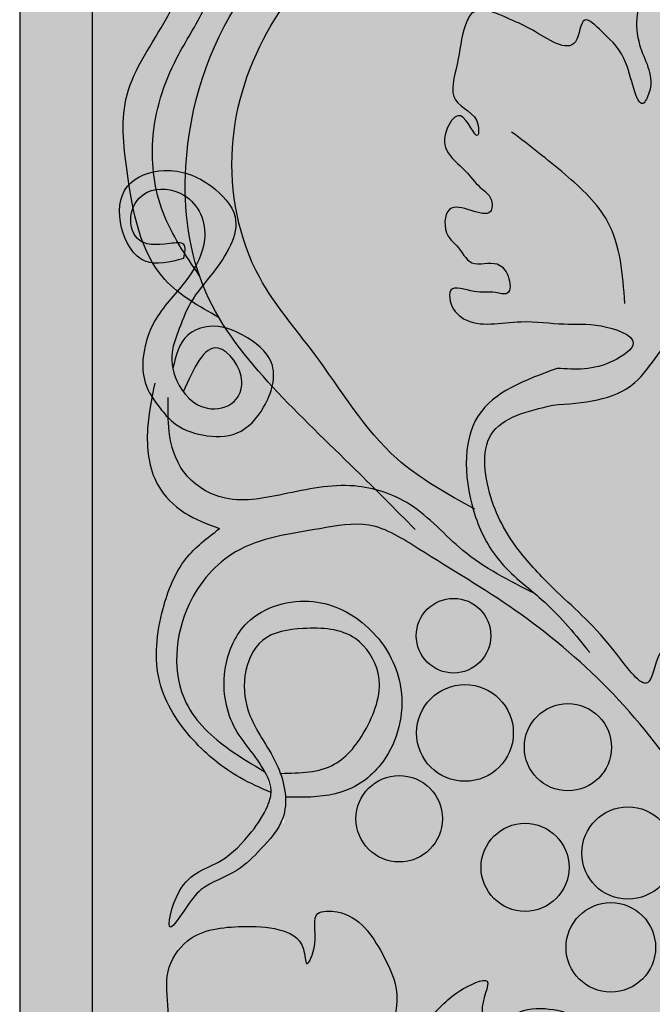
# Model space of a CAD drawing. Units: inches. Extents: x -0.1 to 46.3, y -1.8 to 51.4.
# Drawn here: x 2.4 to 6.3, y 32.7 to 38.6 of the extents above; entities that cross this region are included whole.
import ezdxf

# ---------------------------------------------------------------- set-up
doc = ezdxf.new("R2010")
doc.units = ezdxf.units.IN
doc.header["$MEASUREMENT"] = 0
doc.layers.add('_Main Draw', color=7, linetype='Continuous')
doc.layers.add('Thick Drawing', color=253, linetype='Continuous', lineweight=30)
doc.layers.add('Thin Drawing', color=252, linetype='Continuous', lineweight=5)

msp = doc.modelspace()

# ---------------------------------------------------------------- hatches: boundary and pattern name
at = {"layer": 'Thick Drawing'}
h = msp.add_hatch(color=256, dxfattribs=at)
h.paths.add_polyline_path([(9.0625, 49.49999999999998), (8.625000000000002, 49.49999999999998), (8.624999999999995, 3.9375), (5.75, 3.9375), (5.75, 3.5), (9.062499999999996, 3.5)])
h.paths.add_polyline_path([(2.875, 49.5), (2.4375, 49.5), (2.4375, 3.5), (5.750000000000001, 3.5), (5.750000000000001, 3.9375), (2.875, 3.9375)])
h = msp.add_hatch(color=256, dxfattribs=at)
edge = h.paths.add_edge_path()
edge.add_spline(control_points=[(5.169825924347026, 39.70435689349558), (5.165187902429816, 39.70106869378948), (4.925148273079204, 39.53078324413084), (4.477670247298728, 39.20290382194285), (3.911569097563789, 38.60664179455467), (3.653353753661957, 37.83288640216305), (3.798977621942073, 37.08486135203772), (4.283948995806545, 36.53897743416833), (4.613428212822076, 35.96765371986617), (5.014423636171492, 35.74466055265115), (5.176653726025219, 35.655512395683)], knot_values=[0.01343557428133035, 0.01343557428133035, 0.01343557428133035, 0.01343557428133035, 0.03050002074262981, 0.896791450920384, 1.678949234177981, 2.454544744508, 3.257665941658878, 3.821118763875266, 4.631291492393769, 5.178044733561696, 5.178044733561696, 5.178044733561696, 5.178044733561696], degree=3, periodic=0)
edge.add_arc((5.308722668472266, 39.49382527132916), 0.2522218655481651, 123.41454915573539, 127.99137202250631, ccw=False)
edge.add_spline(control_points=[(5.169825924347026, 39.70435689349558), (5.291965618981276, 39.79094978054285), (5.414796584219513, 39.87661909893492), (5.538080597912324, 39.96168312419069)], knot_values=[5.178044733561696, 5.178044733561696, 5.178044733561696, 5.178044733561696, 5.627427318872876, 5.627427318872876, 5.627427318872876, 5.627427318872876], degree=3, periodic=0)
edge.add_spline(control_points=[(5.538080597912324, 39.96168312419069), (5.590813511691024, 39.99806800309848), (5.643629314042441, 40.03434213914062), (5.696509362337823, 40.07053043970859)], knot_values=[5.627427318872876, 5.627427318872876, 5.627427318872876, 5.627427318872876, 5.819644074436261, 5.819644074436261, 5.819644074436261, 5.819644074436261], degree=3, periodic=0)
edge.add_spline(control_points=[(5.696509362337823, 40.07053043970859), (5.878743781394756, 40.19524201133624), (6.061741197471463, 40.31893418458731), (6.24473861354817, 40.44262635783838)], knot_values=[5.819644074436261, 5.819644074436261, 5.819644074436261, 5.819644074436261, 6.482058537211282, 6.482058537211282, 6.482058537211282, 6.482058537211282], degree=3, periodic=0)
edge.add_arc((6.24473861354817, 40.75822820963299), 0.3156018517946118, 222.032633006147, 269.99999999999966, ccw=False)
edge.add_arc((5.757614304515656, 40.5251516434782), 0.2536422203249957, -119.68168936272201, 4.922405386476214, ccw=False)
edge.add_spline(control_points=[(5.632015484776847, 40.30478986727459), (5.404505041077706, 40.17137959452215), (5.097031778853871, 39.99107977570765), (4.818705031057292, 39.77210835409499), (4.747625894472283, 39.71332954220298)], knot_values=[5.137422984850874, 5.137422984850874, 5.137422984850874, 5.137422984850874, 5.926030162404413, 6.203200966525277, 6.203200966525277, 6.203200966525277, 6.203200966525277], degree=3, periodic=0)
edge.add_spline(control_points=[(4.747625894472283, 39.71332954220298), (4.689852724694782, 39.66555408456648), (4.632940847014881, 39.61656821804011), (4.576531797322483, 39.56679256992726)], knot_values=[4.912138369798043, 4.912138369798043, 4.912138369798043, 4.912138369798043, 5.137422984850874, 5.137422984850874, 5.137422984850874, 5.137422984850874], degree=3, periodic=0)
edge.add_spline(control_points=[(4.576531797322483, 39.56679256992726), (4.505055949590021, 39.50372189838252), (4.219541344250569, 39.24378107556518), (3.67149405801129, 38.72960954072973), (3.458837696271037, 38.0699216830135), (3.440680773492104, 37.69244038599697), (3.440162462907776, 37.67889301060514)], knot_values=[2.648605318562359, 2.648605318562359, 2.648605318562359, 2.648605318562359, 2.934063218133252, 3.801910629876002, 4.872306681500735, 4.912138369798043, 4.912138369798043, 4.912138369798043, 4.912138369798043], degree=3, periodic=0)
edge.add_spline(control_points=[(3.440162462907707, 37.67889301060492), (3.495299921670054, 37.66276836965618), (3.618396533790459, 37.59767062016248), (3.81568939374594, 37.38618155567329), (3.664700038657289, 37.14751788532304), (3.565744289942188, 37.02733889061315), (3.545498458456458, 37.00180385451644)], knot_values=[1.104823958187959, 1.104823958187959, 1.104823958187959, 1.104823958187959, 1.276603864261505, 1.510355627750309, 1.869017301848878, 1.966890579297269, 1.966890579297269, 1.966890579297269, 1.966890579297269], degree=3, periodic=0)
edge.add_spline(control_points=[(3.54549845845645, 37.00180385451645), (3.551189862246092, 36.98751186943907), (3.579170881594904, 36.92066576663744), (3.612726316888685, 36.85634978588369), (3.641905361050556, 36.80706910393534)], knot_values=[1.746445429477316, 1.746445429477316, 1.746445429477316, 1.746445429477316, 1.792813391270835, 1.964941916351266, 1.964941916351266, 1.964941916351266, 1.964941916351266], degree=3, periodic=0)
edge.add_spline(control_points=[(3.641905361050556, 36.80706910393534), (3.654623052847215, 36.78559010959024), (3.667862111113311, 36.76437451411797), (3.681563337354251, 36.74340711200321)], knot_values=[1.671423179973791, 1.671423179973791, 1.671423179973791, 1.671423179973791, 1.746445429477316, 1.746445429477316, 1.746445429477316, 1.746445429477316], degree=3, periodic=0)
edge.add_spline(control_points=[(3.681563337344344, 36.74340711197561), (3.717468223790283, 36.73371173058098), (3.828485345436047, 36.68388493349691), (3.977121893609754, 36.57073350525207), (3.975389006464793, 36.44019718967915), (3.963973159782079, 36.39096560031228)], knot_values=[3.225346914052674, 3.225346914052674, 3.225346914052674, 3.225346914052674, 3.336671959166125, 3.57705072828141, 3.721675013143369, 3.721675013143369, 3.721675013143369, 3.721675013143369], degree=3, periodic=0)
edge.add_spline(control_points=[(3.963973159782093, 36.39096560031228), (3.9653866009353, 36.3894336838726), (4.127572627639022, 36.2138683451794), (4.340744050976274, 36.01304361084279), (4.548318229320246, 35.80744873102451), (4.589089199475826, 35.76680324738555)], knot_values=[0.339737623351672, 0.339737623351672, 0.339737623351672, 0.339737623351672, 0.3459349699464347, 1.050482944434884, 1.22324709970234, 1.22324709970234, 1.22324709970234, 1.22324709970234], degree=3, periodic=0)
edge.add_spline(control_points=[(4.589089199475826, 35.76680324738555), (4.662475306514777, 35.74758054262082), (4.866863149624788, 35.66028564150296), (5.118133046185123, 35.3558429592704), (5.398172814197914, 35.21579994283698), (5.550933252051025, 35.1394071052752)], knot_values=[0, 0, 0, 0, 0.2246206477681555, 0.647190508135676, 1.154358143385532, 1.154358143385532, 1.154358143385532, 1.154358143385532], degree=3, periodic=0)
edge.add_spline(control_points=[(5.88512506467566, 34.78206665297618), (5.798884699510748, 34.88808243558413), (5.638467109032184, 35.08528471280255), (5.337325432628025, 35.29873759382868), (5.221645180680005, 35.51091385837587), (5.181893876744489, 35.63718237743716), (5.176653726025219, 35.65551239568301)], knot_values=[1.115038214831743, 1.115038214831743, 1.115038214831743, 1.115038214831743, 1.52444550733687, 1.876585678857872, 2.196229600623061, 2.24961091072488, 2.24961091072488, 2.24961091072488, 2.24961091072488], degree=3, periodic=0)
h = msp.add_hatch(color=256, dxfattribs=at)
edge = h.paths.add_edge_path()
edge.add_spline(control_points=[(5.661059163458019, 36.27790044725504), (5.845122431318644, 36.29052876310741), (6.183076714918585, 36.31371532002648), (6.395053544249863, 36.83063608716288), (6.869617655019389, 36.74057315199867), (7.126878680148176, 36.58428376794567), (7.314756382526361, 36.50208242475753), (7.486440390369186, 36.55725160467891), (7.409651021699912, 36.76847133271085), (7.630784970422892, 36.38845509558436), (7.998775213829593, 36.63000086510699), (7.697007776184585, 36.84979627619149), (7.527935440898382, 36.94377131651314), (7.114597292370784, 36.87293072213289), (7.340502547408234, 37.08302267528365), (7.542245562327366, 37.00706114195273), (7.750217056838953, 37.0369957413353), (8.019774629959812, 36.96806301605703), (8.1128267076346, 37.18188738001394), (8.342590028165432, 37.2760416023859), (8.22502510516803, 37.42794132615565), (8.070903248446271, 37.40660253009298), (8.272740091520348, 37.54374440353136), (8.39439563344715, 37.62174950012338), (8.42161584241775, 37.8760639534227), (8.248162383724427, 38.02726111424887), (8.054142108127081, 38.12832282773022), (7.779134824043161, 38.182904391106), (7.620164133459753, 37.93697949284212), (7.435188892506947, 37.89026298451827), (7.223887691468514, 37.86640474479913), (7.264826840486129, 38.0744776324718), (7.423883220930457, 38.18753990146607), (7.632333020254857, 38.20243678920615), (7.814692164738631, 38.34053294812374), (7.784271481805475, 38.53072382007605), (7.803247504631014, 38.69593534295058), (7.730483899511667, 38.79168561495042), (7.6633727647622, 38.91423039401894), (7.607917316242797, 38.80231711802648), (7.549585177407385, 38.71325223133894), (7.288037133333172, 38.73190265934777), (7.49532458846312, 38.8508497962972), (7.524674563485227, 38.98516309986854), (7.565922462519366, 39.16549609739636), (7.438551693810868, 39.25730469170875), (7.360312819318645, 39.34467302544383), (7.294652592977515, 39.44892305224396), (7.148085240418724, 39.43966685047588), (7.029174171510028, 39.3630882760796), (6.809210468584381, 39.33641285417444), (6.843905902412851, 39.13946378902295), (6.880157732935436, 38.94718121023797), (6.670087793732073, 38.97714766773174), (6.618363784642713, 39.13097425335017), (6.695526425235744, 39.36623991947455), (6.562183061779248, 39.27521061351337), (6.481303420501638, 39.1410216961379), (6.413789325936078, 38.9242431948944), (6.168866710883615, 38.77870589351789), (6.141162699353869, 38.45558358111847), (6.288689167927639, 38.25989563353091), (6.179776381386378, 38.01409464164738), (6.113504356975343, 38.40091209773269), (6.005206318850874, 38.48105453174544), (5.82944876981711, 38.66392840455082), (5.815696801831892, 38.35537457339279), (5.55453436970411, 38.54275883893109), (5.3931533023416, 38.61089448436913), (5.190378786072163, 38.70920517353996), (5.104816417423958, 38.51926405017718), (5.098381717900337, 38.35779240163314), (5.009253989498474, 38.09169858711545), (5.220249571774959, 38.04218752068537), (5.20807840747441, 37.84001046510319), (5.117109800515796, 38.09312385951431), (5.002830514362397, 37.94087167553285), (4.998037798526586, 37.79866790536054), (5.131894281930294, 37.70627824668181), (5.206081415619105, 37.59610877309535), (5.296478502804389, 37.54008158167755), (5.294622554121283, 37.41113963652862), (5.158185229227571, 37.45753489287299), (5.003061997995105, 37.4997899879742), (4.998408810828232, 37.30574909746264), (5.098540686833706, 37.23382006754629), (5.157316076499057, 37.09771076645947), (5.318872426586307, 37.1609295511256), (5.400442071157753, 37.06606986587137), (5.411165198756861, 36.93138183793649), (5.286478391850395, 36.96883196169001), (5.194945561838328, 36.94564051606567), (5.032812267467333, 37.01521890474957), (5.035713872866004, 36.8742114352798), (5.16879762605061, 36.72938395592445), (5.442980786759241, 36.80328946215581), (5.722374470222959, 36.75805373108086), (5.927906460106796, 36.77846128604327), (6.228314356567369, 36.67488923649011), (5.95509966760751, 36.48113355078662), (5.795422240726128, 36.49209787236173), (5.686780727951284, 36.49955779018315)], knot_values=[0, 0, 0, 0, 0.512760628070403, 0.9414678590244628, 1.386547021784556, 1.705498574130414, 1.869025505410246, 2.01373048325087, 2.096438146620834, 2.32229547892323, 2.629151573653052, 2.816380098772124, 3.196665016880882, 3.402921300175006, 3.579374858321066, 3.747704374040343, 4.040805397289224, 4.214494877198709, 4.486863924030109, 4.64028927466132, 4.805046612004741, 4.859360681030286, 4.99744031121966, 5.196928600945803, 5.424606836180834, 5.608640605880691, 5.846708305503989, 6.10724252536823, 6.329777974787426, 6.619112309858611, 6.705957049813366, 6.857808765537275, 7.041963917938929, 7.296088793426574, 7.472574270137748, 7.640637064841655, 7.837664003126659, 7.932023616542939, 8.03179338417106, 8.123166591407914, 8.19083818802676, 8.38623880112175, 8.485976503663178, 8.69250896309844, 8.833514119441864, 8.979295498891233, 9.109750183337757, 9.201824505988792, 9.32133549728363, 9.488715892454543, 9.654211914019552, 9.865715064224618, 9.995873776790463, 10.1044296499307, 10.3325002453363, 10.47350540167972, 10.54190378697875, 10.69269149596307, 10.99352255823934, 11.16230629417337, 11.51098968449143, 11.7924456615034, 11.87446135431273, 12.13168631771977, 12.37786715759372, 12.5006766507936, 12.6434901505065, 12.9108015242171, 13.06606750595534, 13.29383023566009, 13.37916593182108, 13.62061783045479, 13.83754890246162, 14.04470022968041, 14.10430663409856, 14.26158932211734, 14.36520975654619, 14.50077361877485, 14.67340515894102, 14.80384066294417, 14.90358480780724, 14.97669051285486, 15.09327285036272, 15.22354006390125, 15.38623845460857, 15.46296075253485, 15.60108519441546, 15.7531223012302, 15.85280548772611, 15.95579579416007, 16.02628245130161, 16.15654966484011, 16.29767234136499, 16.36275158204499, 16.49670863554581, 16.84408759536478, 17.10462181522902, 17.32814400968496, 17.54867305592304, 17.70978734443172, 18.05275563136564, 18.05275563136564, 18.05275563136564, 18.05275563136564], degree=3, periodic=0)
edge.add_spline(control_points=[(5.686780727951284, 36.49955779018315), (5.494933791510533, 36.42888252014676), (5.091977907202478, 36.28043596965928), (5.132511188843713, 35.67439999463102), (5.337325432628025, 35.29873759382868), (5.638467109032184, 35.08528471280255), (5.798884699510748, 34.88808243558413), (5.88512506467566, 34.78206665297618)], knot_values=[0, 0, 0, 0, 0.5562834917300665, 1.168419524933562, 1.488063446698751, 1.840203618219753, 2.24961091072488, 2.24961091072488, 2.24961091072488, 2.24961091072488], degree=3, periodic=0)
edge.add_spline(control_points=[(5.550933252051025, 35.1394071052752), (5.398172814197914, 35.21579994283698), (5.118133046185123, 35.3558429592704), (4.838702098979623, 35.69440602723266), (4.433311287457784, 35.82629348619812), (4.054211091733033, 35.7420504765629), (3.683999668976641, 35.66931587291821), (3.404440206534502, 35.85238585825486), (3.33162344645851, 36.10102589617433), (3.334030177835246, 36.25497447326598), (3.33509737000193, 36.32323830907759)], knot_values=[0, 0, 0, 0, 0.5071676352498559, 0.9297374956173764, 1.283732726586878, 1.715753809038202, 2.089393857410705, 2.367051958162387, 2.624580724316661, 2.829750292980769, 2.829750292980769, 2.829750292980769, 2.829750292980769], degree=3, periodic=0)
edge.add_spline(control_points=[(3.335097370001942, 36.32323830907757), (3.304583641316718, 36.3477434813187), (3.278929644656831, 36.37843703087842), (3.254242831798286, 36.41023991394618)], knot_values=[2.354745156264658, 2.354745156264658, 2.354745156264658, 2.354745156264684, 2.47351693573201, 2.47351693573201, 2.47351693573201, 2.473516935732297], degree=3, periodic=0)
edge.add_spline(control_points=[(3.254242831798106, 36.41023991394641), (3.235441002485923, 36.32032952292219), (3.193048113392656, 36.11760662975389), (3.224669727663374, 35.81336348151017), (3.426611799004984, 35.61193805594689), (3.573065861588387, 35.55851995314702), (3.646134565527031, 35.53186865055017)], knot_values=[0, 0, 0, 0, 0.276878058350606, 0.6242829155145228, 0.8573127874885494, 1.089337145461027, 1.089337145461027, 1.089337145461027, 1.089337145461027], degree=3, periodic=0)
edge.add_spline(control_points=[(3.646134565527032, 35.53186865055017), (3.572118679438522, 35.47547328416296), (3.408889548315253, 35.35110313687112), (3.278403258027613, 35.01555838754733), (3.232027040154266, 34.6052352334358), (3.464418667130736, 34.24891361011255), (3.719124947749059, 34.04148655265364), (3.893406253531468, 33.96513059056164), (3.957177456355763, 33.93719121104211)], knot_values=[0, 0, 0, 0, 0.2743012199585475, 0.6049235125868078, 1.048641628197426, 1.45506834029142, 1.815913620303538, 2.024143790431645, 2.024143790431645, 2.024143790431645, 2.024143790431645], degree=3, periodic=0)
edge.add_spline(control_points=[(3.957177456355736, 33.93719121104149), (3.958977052524237, 33.98014448010926), (3.941644549725262, 34.02314138099162), (3.920085661484701, 34.06257095158445)], knot_values=[4.948065575557887, 4.948065575557887, 4.948065575557887, 4.948065575558835, 5.078816791940254, 5.078816791940254, 5.078816791940254, 5.078816791940938], degree=3, periodic=0)
edge.add_spline(control_points=[(3.920085661484363, 34.06257095158507), (3.848554408470822, 34.10471261783079), (3.666983399413467, 34.21168271189789), (3.345149623607528, 34.50463797132296), (3.384877535337136, 35.04934765232856), (3.747509367682349, 35.46056837492451), (4.174405462181789, 35.51231515730788), (4.567937670984745, 35.59118745505224), (4.955769795812052, 35.33671195075626), (5.452282885714794, 35.04851898087585), (6.019043042660389, 34.57572501042053), (6.5130896525435, 33.95175531153775), (6.897813076229089, 33.16598139674905), (7.075064659472992, 32.57757400552394), (7.168112653506792, 32.26869029105341)], knot_values=[0, 0, 0, 0, 0.2505476191860012, 0.63597633364411, 1.233519515469577, 1.65674908307253, 2.18563601231609, 2.482114936859432, 2.81687118846908, 3.504423069475615, 4.240299101743291, 5.003252317037195, 5.878399924776814, 6.845469501591013, 6.845469501591013, 6.845469501591013, 6.845469501591013], degree=3, periodic=0)
edge.add_line((7.168112653506792, 32.26869029105341), (7.461535118638576, 32.26869029105341))
edge.add_spline(control_points=[(7.461535118638577, 32.26869029105342), (7.416506701018991, 32.57039202480357), (7.371478283399406, 32.87209375855372), (7.269758692126231, 33.15555079552238)], knot_values=[0, 0, 0, 0, 0.9073586678634882, 0.9073586678634882, 0.9073586678634882, 0.9073586681113289], degree=3, periodic=0)
edge.add_arc((7.536786565287227, 33.39020511152132), 0.355480706926997, 184.0522105164004, 221.3078219041418, ccw=False)
edge.add_spline(control_points=[(7.182194534948344, 33.36508490017687), (7.098591368567819, 33.5387059470646), (6.856861064680543, 33.90297417142539), (6.411517698732647, 34.21746161560289), (6.359555123466842, 34.60530862245646), (6.48874201818165, 34.80626490140573), (6.621351468792653, 34.77992563115693), (6.678802188924206, 34.76851460398986)], knot_values=[1.135139739378781, 1.135139739378781, 1.135139739378781, 1.135139739378781, 1.713598425908127, 2.427584752951626, 2.633720438265235, 2.847234439526992, 3.010442799386273, 3.010442799386273, 3.010442799386273, 3.010442799386273], degree=3, periodic=0)
edge.add_line((6.678802188924206, 34.76851460398985), (6.654649657411179, 34.8723102278565))
edge.add_spline(control_points=[(6.654649657466352, 34.87231022784941), (6.577731776302659, 34.88639046538128), (6.445188955107482, 34.91065315147375), (6.282459338295449, 34.79089276308771), (6.249771678763658, 34.49308221636191), (5.957342869651572, 34.91171018598114), (5.745508879400462, 35.08375144695955), (5.451474027130366, 35.38448280759388), (5.269330858326861, 35.6776471436629), (5.201269614728012, 36.16830517056616), (5.506806254847463, 36.24113277768549), (5.661059163458018, 36.27790044725504)], knot_values=[0, 0, 0, 0, 0.2227470363206162, 0.3838316937510088, 0.5760827776364996, 0.8302923478512712, 1.351767803958516, 1.650648643912385, 2.028255187553506, 2.43331426085474, 2.846323244653743, 2.846323244653743, 2.846323244653743, 2.846323244653743], degree=3, periodic=0)
h = msp.add_hatch(color=256, dxfattribs=at)
edge = h.paths.add_edge_path()
edge.add_spline(control_points=[(3.523480064078173, 37.06113299680546), (3.439932177045312, 37.18300923936157), (3.272527617113687, 37.42721216867325), (3.208513635702166, 37.90699655498622), (3.342881403068557, 38.33348584195079), (3.581816003729141, 38.68331895124395), (3.656118217217928, 38.980473339632), (3.641405246824426, 39.22860850671685), (3.583830900359301, 39.33162114354414), (3.549582889711835, 39.39072377563146)], knot_values=[0, 0, 0, 0, 0.4385285541675958, 0.8786778724757469, 1.397424046572245, 1.741096186853241, 2.146241386913208, 2.28524924184361, 2.480373172344087, 2.480373172344087, 2.480373172344087, 2.480373172344087], degree=3, periodic=0)
edge.add_spline(control_points=[(3.549582889711834, 39.39072377563147), (3.564414141624748, 39.33115352257784), (3.602101201683475, 39.17978209973853), (3.564035767463129, 38.93826107868189), (3.447887193161032, 38.81728849628099), (3.398265902894328, 38.76560628096586)], knot_values=[0, 0, 0, 0, 0.1842989220769498, 0.4683141103567129, 0.6801550159659886, 0.6801550159659886, 0.6801550159659886, 0.6801550159659886], degree=3, periodic=0)
edge.add_spline(control_points=[(3.398265902894329, 38.76560628096586), (3.377112868207149, 38.71370135193793), (3.276967709312817, 38.50697573654331), (3.030374172454767, 38.18426500230886), (3.088614742683703, 37.61483859329209), (3.192270574741115, 37.05793000262997), (3.521463026079606, 36.87426646791086), (3.641905361050558, 36.80706910393533)], knot_values=[0, 0, 0, 0, 0.1684271269319857, 0.6885136092498887, 1.149802741183529, 1.842147229506915, 2.241608500374518, 2.241608500374518, 2.241608500374518, 2.241608500374518], degree=3, periodic=0)
edge.add_spline(control_points=[(3.641905361050559, 36.80706910393533), (3.612726316888686, 36.85634978588368), (3.569413582696872, 36.93936766225107), (3.535388476621049, 37.02660101749566), (3.52348006407817, 37.06113299680547)], knot_values=[1.746445429477313, 1.746445429477313, 1.746445429477313, 1.746445429477313, 1.91857395455775, 2.028476646624737, 2.028476646624737, 2.028476646624737, 2.028476646624737], degree=3, periodic=0)
h = msp.add_hatch(color=256, dxfattribs=at)
edge = h.paths.add_edge_path()
edge.add_spline(control_points=[(3.366663562287653, 36.17242816130609), (3.415829223834183, 36.13294386828589), (3.545127047644869, 36.08393434690475), (3.768426270524367, 36.082704847003), (3.937779817808969, 36.26478980980069), (4.015397591358585, 36.54159565241195), (3.798994828489499, 36.70633495775529), (3.609457671391431, 36.77589482038618), (3.411949947416313, 36.7012588495334), (3.382042723304565, 36.57605786169681), (3.363920748641563, 36.50019361161195)], knot_values=[2.47351693573227, 2.473516935732297, 2.473516935732297, 2.473516935732297, 2.664889585427459, 2.874020725561113, 3.097536462730527, 3.369971198914634, 3.610349968029919, 3.820149933323675, 3.961930300313023, 4.179943523492203, 4.179943523492203, 4.179943523492203, 4.179943523492203], degree=3, periodic=0)
edge.add_spline(control_points=[(3.363920748641564, 36.50019361161195), (3.368822699076578, 36.47468725669133), (3.384343510000525, 36.42497311842567), (3.41105441597667, 36.37834586772249), (3.426560983502094, 36.35739446004552)], knot_values=[2.515729402744624, 2.515729402744624, 2.515729402744624, 2.515729402744624, 2.592132678316596, 2.666037743062326, 2.666037743062326, 2.666037743062326, 2.666037743062326], degree=3, periodic=0)
edge.add_spline(control_points=[(3.426560983502094, 36.35739446004552), (3.463320594640601, 36.30772740137849), (3.560991411512458, 36.23252842186062), (3.741981778741931, 36.27269742542614), (3.817411522308041, 36.45687407328086), (3.597292894654168, 36.74388544486958), (3.489028387401282, 36.49880706202967), (3.426560983502094, 36.35739446004551)], knot_values=[2.666037743062326, 2.666037743062326, 2.666037743062326, 2.666037743062326, 2.841235860683445, 3.007619625199035, 3.136027360686705, 3.384155843308716, 3.72261130829008, 3.72261130829008, 3.72261130829008, 3.72261130829008], degree=3, periodic=0)
edge.add_spline(control_points=[(3.426560983502094, 36.35739446004552), (3.41105441597667, 36.37834586772249), (3.384343510000525, 36.42497311842567), (3.368822699076578, 36.47468725669133), (3.363920748641564, 36.50019361161195)], knot_values=[2.515729402744624, 2.515729402744624, 2.515729402744624, 2.515729402744624, 2.589634467490354, 2.666037743062326, 2.666037743062326, 2.666037743062326, 2.666037743062326], degree=3, periodic=0)
edge.add_spline(control_points=[(3.363920748641564, 36.50019361161195), (3.356110357494984, 36.54083347757848), (3.355698399971287, 36.61592324078505), (3.404601901587323, 36.74662587369168), (3.466343744950191, 36.9142126648273), (3.635767428418077, 37.10178510536349), (3.81568939374594, 37.38618155567329), (3.584827517322541, 37.63365509466513), (3.337987980586486, 37.72930467342468), (3.044696868667678, 37.62690164317966), (3.023863206686924, 37.34576187445076), (3.174082508873225, 37.09529459640193), (3.345954611900838, 37.14160275192025), (3.429250941426254, 37.16404559932725)], knot_values=[0, 0, 0, 0, 0.1217351083019276, 0.2216586001759278, 0.4165659458811888, 0.6467121008957455, 1.005373774994314, 1.239125538483119, 1.540931533406585, 1.781375282042676, 2.034261813548356, 2.282390296170379, 2.515729402744624, 2.515729402744624, 2.515729402744624, 2.515729402744624], degree=3, periodic=0)
edge.add_spline(control_points=[(3.429250941426254, 37.16404559932725), (3.436283261412497, 37.1983878733522), (3.450371653212889, 37.2671884132489), (3.295721782937563, 37.24575241865354), (3.132316550996539, 37.23680112817428), (3.087777738387702, 37.44652038354853), (3.212532955577125, 37.60503414372624), (3.423708118336923, 37.57668843584334), (3.545497991535772, 37.43746346097201), (3.571075260663097, 37.24404071224853), (3.46076074337322, 37.02545749086818), (3.262297992868796, 36.84056061089557), (3.175398609696338, 36.60716466132249), (3.183720644335857, 36.40082269621576), (3.248890128096333, 36.3069906781002), (3.285809024083931, 36.25942976617478)], knot_values=[0, 0, 0, 0, 0.08344694050072121, 0.1671757250264322, 0.3662790986234055, 0.5253315753877368, 0.6827413418804672, 0.904186392420758, 1.056206187273333, 1.213005304989216, 1.458793558935089, 1.755839217268099, 2.021691679556869, 2.177123079347123, 2.354745156264658, 2.354745156264944, 2.354745156264944, 2.354745156264944], degree=3, periodic=0)
edge.add_spline(control_points=[(3.28580902408399, 36.2594297661747), (3.310495836942536, 36.22762688310694), (3.336149833602422, 36.19693333354722), (3.366663562287646, 36.1724281613061)], knot_values=[2.354745156264658, 2.354745156264944, 2.354745156264944, 2.354745156264944, 2.47351693573227, 2.473516935732297, 2.473516935732297, 2.473516935732297], degree=3, periodic=0)
h = msp.add_hatch(color=256, dxfattribs=at)
h.paths.add_polyline_path([(4.470670461298323, 33.77878746533069, 1), (4.992976985224669, 33.77878746533069, 1)])
h.paths.add_polyline_path([(4.837185559484792, 34.29702736776927, 1), (5.421758930119435, 34.29702736776927, 1)])
h.paths.add_polyline_path([(4.834895363720245, 34.88436596240226, 1), (5.285736578633191, 34.88436596240226, 1)])
h.paths.add_polyline_path([(5.488350214711912, 34.21065408923211, 1), (6.01540637126291, 34.21065408923211, 1)])
h.paths.add_polyline_path([(5.226509456900101, 33.48511811021027, 1), (5.758575594938333, 33.48511811021027, 1)])
h.paths.add_polyline_path([(5.83586996925001, 33.57149150435526, 1), (6.394027178959075, 33.57149150435526, 1)])
h.paths.add_polyline_path([(5.740737057494905, 33.00142761167283, 1), (6.281691477059569, 33.00142761167283, 1)])
h.paths.add_polyline_path([(6.279269550868588, 32.94960362142897, 1), (6.849658532805745, 32.94960362142897, 1)])
h.paths.add_polyline_path([(7.892267272214224, 33.39020511152132, 1), (7.18130585836023, 33.39020511152132, 1)])
h.paths.add_polyline_path([(7.908062544593194, 34.28372613059963, -0.1032640782216922), (7.789935387047344, 34.29585184400629, 9.683909615240598)])
h.paths.add_polyline_path([(7.548029773653544, 34.1092094544324, 7.752577982645862), (7.532803987534431, 33.96253887278762, -0.128989350669996)])
h.paths.add_polyline_path([(7.03531439374756, 34.7299872988504, 3.849919691751189), (7.116142900065626, 34.45898620637546, -0.259745677849487)])
h.paths.add_polyline_path([(7.609094632263692, 34.68266575272861, 0.3809891511635818), (7.33665490364946, 34.95704629665215, -0.0242125995348799), (7.308533560748494, 34.95739810037991, 1.836196502353941), (7.587911290956974, 34.55709069411429, -0.1109236599598216)])
h.paths.add_polyline_path([(7.950977479538854, 34.85397089131023, -0.1145377299603952), (7.819628001566716, 34.85734162364591, 8.7307475043008)])
h.paths.add_polyline_path([(7.616131164623066, 35.22806263341322, -0.06167513483167677), (7.602656857659793, 35.15793783173208, 16.21398968529522)])
h.paths.add_polyline_path([(7.035673023193765, 35.24741054367772, 0.3964794712794834), (7.308533560748494, 34.95739810037991, -0.0242125995348806), (7.336654903649461, 34.95704629665215, 0.4037355612859506), (7.61677607181772, 35.24741054367772, 1)])
h.paths.add_polyline_path([(7.043176513932788, 35.14584454483585, 1), (6.462073465308833, 35.14584454483585, 1)])
h.paths.add_polyline_path([(6.789211090777311, 35.43408341362731, -0.09210431245619918), (6.890297131513307, 35.40170890270295, 10.85725492468722)])
h = msp.add_hatch(color=256, dxfattribs=at)
edge = h.paths.add_edge_path()
edge.add_spline(control_points=[(4.044024987570121, 33.90990007331933), (4.082911383301663, 33.90895778689635), (4.218414289911759, 33.90567431084331), (4.464101710976006, 33.93571130786025), (4.726838833794501, 34.19600088028743), (4.786822554334616, 34.60378848457851), (4.567137247062079, 34.95765845476786), (4.206522678934246, 35.14546365005057), (3.802542306738935, 35.02858195831126), (3.647016520314923, 34.67873778137784), (3.694358920653336, 34.32348875248318), (3.865318352748814, 34.16273620323756), (3.920085661484588, 34.06257095158465)], knot_values=[5.078816791940254, 5.078816791940254, 5.078816791940254, 5.078816791940254, 5.195937097241679, 5.48693231647914, 5.789766880006327, 6.237945199149873, 6.605876960619651, 6.973023613447532, 7.390647702914752, 7.691463113610075, 8.051454304817746, 8.383609291439218, 8.383609291439901, 8.383609291439901, 8.383609291439901], degree=3, periodic=0)
edge.add_spline(control_points=[(3.920085661484701, 34.06257095158445), (3.941644549725262, 34.02314138099162), (3.958977052524237, 33.98014448010926), (3.957177456355736, 33.93719121104149)], knot_values=[4.948065575557886, 4.948065575558571, 4.948065575558571, 4.948065575558571, 5.07881679193999, 5.078816791940937, 5.078816791940937, 5.078816791940937], degree=3, periodic=0)
edge.add_spline(control_points=[(3.957177456355723, 33.93719121104118), (3.956049477285304, 33.91026828835506), (3.927861203935759, 33.82253262014886), (3.832124160456274, 33.68002974656955), (3.64891007985231, 33.48693255348468), (3.398855041880085, 33.44849023673516), (3.305058813187987, 33.03481597888072), (3.448936710518225, 33.25009063924553), (3.539848566973732, 33.38101303205556), (3.74894977887592, 33.44385871811986), (3.902402466091473, 33.60156625411493), (4.033947470245364, 33.74489563622428), (4.046622538049166, 33.86561064109593), (4.044024987570122, 33.90990007331933)], knot_values=[2.801659415486248, 2.801659415487196, 2.801659415487196, 2.801659415487196, 2.883613710612545, 3.068899933914286, 3.321294523991972, 3.638369235375821, 3.858343038628773, 3.996254406040714, 4.151038927038655, 4.396435060991075, 4.586578380321606, 4.817811769771161, 4.948065575558835, 4.948065575558835, 4.948065575558835, 4.948065575558835], degree=3, periodic=0)
edge.add_spline(control_points=[(4.016276903031948, 34.05268441082999), (4.13204747429841, 34.05486088274058), (4.351068165766039, 34.05897844368552), (4.556982506675538, 34.3323200334443), (4.657275159506454, 34.63171626419486), (4.468299125492388, 34.92194024516634), (4.174860458998007, 34.93994717718073), (3.88471276968079, 34.89558467415492), (3.774469850552374, 34.64116921243628), (3.819761874628846, 34.35629141767033), (3.988816172054103, 34.15787109843706), (4.040409994047683, 33.97153737811543), (4.044024987570122, 33.90990007331933)], knot_values=[0, 0, 0, 0, 0.3279372786231886, 0.6204085264185769, 0.9591783890610597, 1.209354879673458, 1.531354137248322, 1.786290472536992, 2.025569863283373, 2.26697270074956, 2.620386070465938, 2.801659415486248, 2.801659415486248, 2.801659415486248, 2.801659415486248], degree=3, periodic=0)
h = msp.add_hatch(color=256, dxfattribs=at)
edge = h.paths.add_edge_path()
edge.add_spline(control_points=[(3.315083176351929, 32.14698034950867), (3.329232787088477, 32.07187172935684), (3.40622768503551, 32.00008492763813), (3.534443297586793, 31.85236816752551), (3.708895399431688, 31.86964969723182), (3.873574012924526, 31.89134570899481), (4.006809572583131, 31.78105528884802), (4.061259031639955, 31.66275775707454), (4.196911729384566, 31.46306590205867), (3.916183735013548, 31.5698774521301), (3.82306769171194, 31.74537179916999), (3.639957696556543, 31.76602252817685), (3.336681428096064, 31.77121528534163), (3.554201566445682, 31.68589469379168), (3.633503605996632, 31.5251951187305), (3.431824734352048, 31.56496360092747), (3.31917298536559, 31.60011329651007), (3.087503890493603, 31.64149104900935), (3.103790528214352, 31.37945869965733), (3.104069055713961, 31.1719674259311), (3.198333973684839, 31.00981670451576), (3.515649502852336, 30.92287540964902), (3.213649731936667, 30.94024358570926), (3.307924569227452, 30.76936576068802), (3.451284788974585, 30.76913412921076), (3.621200367843693, 30.71361766687114), (3.736563561596079, 30.88277851531331), (3.844226082737619, 30.78234461906022), (3.842980539214973, 30.66013778515345), (3.738376061987831, 30.62596474404657), (3.611229253543877, 30.56496259862208), (3.718194588769719, 30.45903262266609), (3.851222504532952, 30.41896343023276), (4.072263335742319, 30.43322762536152), (4.214421463970413, 30.64239362760456), (4.505292448263623, 30.62845527783046), (4.753210496173355, 30.37133635293748), (4.89679334870304, 29.889335530509), (4.704535483677, 29.38564401851585), (4.670119213332241, 28.93845067070258), (4.659426309952488, 28.69868271981669), (4.65527643416941, 28.60562967541871)], knot_values=[0, 0, 0, 3.837818951524241e-12, 0.1854938080365791, 0.3512962154092403, 0.5366049562589996, 0.672959881002642, 0.8404797794905461, 0.9890590823827692, 1.128413727864711, 1.322459900839003, 1.501446377190159, 1.751840390429205, 1.90797791473543, 2.081331995493152, 2.177189615765481, 2.313544540509095, 2.474166857495191, 2.639740650279236, 2.847782996125154, 3.062760797992222, 3.290855668965049, 3.452051137803373, 3.603242395424682, 3.708066235211256, 3.840530097674322, 4.035322758498797, 4.183957689823346, 4.287454120795703, 4.375037813449781, 4.501996694906802, 4.59936383421426, 4.696708220628152, 4.832351124749675, 5.048602766038089, 5.292020676141904, 5.516032412228414, 5.812785194214148, 6.311508124412083, 6.935635087191923, 7.376253048668218, 7.655712332753859, 7.655712332753859, 7.655712332753859, 7.655712332753859], degree=3, periodic=0)
edge.add_spline(control_points=[(4.65527643416941, 28.60562967541871), (4.711685483861808, 28.65540532353157), (4.768597361541708, 28.70439119005793), (4.826370531319211, 28.75216664769444)], knot_values=[4.912138369798047, 4.912138369798047, 4.912138369798047, 4.912138369798047, 5.137422984850876, 5.137422984850876, 5.137422984850876, 5.137422984850876], degree=3, periodic=0)
edge.add_spline(control_points=[(4.826370531300102, 28.75216664767864), (4.829197950729093, 28.84947517588365), (4.834564951646134, 29.03418599549435), (4.940847471020159, 29.28015311753098), (4.94875025125126, 29.5747598812931), (4.993417710339602, 29.86585908721352), (4.893852020748057, 30.14196543422882), (4.970036518327964, 30.33882979313348), (4.968910182179789, 30.53798620675691), (5.159547067107087, 30.68687593773718), (5.357523706498166, 30.61562926533431), (5.492382661053132, 30.7361892071011), (5.520440849950971, 30.82385159749582), (5.545659523947606, 30.96363805336354), (5.446624844030572, 30.89620980390994), (5.362966283684737, 30.93288453036272), (5.301588882411873, 31.02322419610034), (5.365720393388293, 31.13444440086334), (5.49089965326142, 31.14656135420767), (5.632387405244454, 31.13544166559686), (5.693095412031577, 31.26917463853972), (5.83317700860829, 31.31805480523875), (5.789815518706741, 31.48137355509126), (5.665410626899857, 31.52397519783359), (5.507408239162593, 31.53976538586107), (5.535759107492075, 31.69774958383522), (5.718734758369979, 31.73572682217405), (5.867406324643825, 31.81174663884268), (5.966745160934176, 32.12884263962589), (5.797610311746491, 31.99492472522226), (5.751742663661943, 32.10416342832252), (5.759731370170606, 32.14698034950295)], knot_values=[13.99673429784575, 13.99673429784575, 13.99673429784575, 13.99673429784575, 14.28634479644532, 14.54647226584264, 14.78458455783369, 15.16423895857585, 15.42024036189474, 15.61873170314441, 15.77715391317609, 15.99918210256311, 16.21367488166984, 16.338362433427, 16.473921570642, 16.55177374189007, 16.61336759915626, 16.72440999116949, 16.80288410750175, 16.9117039454742, 17.03217076149196, 17.16990753590609, 17.28713377660343, 17.43186919428584, 17.53111492159027, 17.69665820099173, 17.8232577219818, 17.90171676109133, 18.0804769693079, 18.30250508775541, 18.50099642900506, 18.59338711660227, 18.71724829882715, 18.71724829882715, 18.71724829882715, 18.71724829882967], degree=3, periodic=0)
edge.add_line((5.759731370170072, 32.14698034950556), (4.814986934089116, 32.14698034950555))
edge.add_spline(control_points=[(4.814986934089117, 32.14698034950556), (4.79427335075626, 32.09790497975401), (4.71683499676889, 31.99528941286086), (4.655790324706057, 32.10076279366549), (4.639673518625001, 32.14698034950535)], knot_values=[11.51754657842863, 11.51754657842863, 11.51754657842863, 11.51754657842864, 11.65676529235268, 11.78312525809783, 11.78312525809783, 11.78312525809783, 11.78312525809802], degree=3, periodic=0)
edge.add_line((4.639673518624911, 32.14698034950556), (3.315083176352513, 32.14698034950557))
edge = h.paths.add_edge_path()
edge.add_spline(control_points=[(4.639673518624977, 32.14698034950542), (4.61264237243158, 32.22449654609715), (4.638203291436423, 32.40621173740998), (4.765794328651198, 32.68726154670919), (4.618186051185559, 32.99854598952997), (4.472355849737347, 33.22493929886487), (4.184420695508635, 33.22220874778919), (4.253675262101879, 33.06007755135575), (4.164435533998577, 32.8464995251169), (4.1615752951137, 33.05137091127402), (3.992925276355282, 33.12553120787648), (3.747758357059138, 33.13313475395186), (3.462158302341485, 33.10359332686813), (3.303639041275595, 32.85006365961812), (3.345171508970691, 32.64868192206625), (3.319908714320426, 32.39000987159483), (3.542016495203146, 32.39816039557679), (3.61247312210963, 32.20878934123249), (3.423202502596636, 32.18425521419295), (3.315278874476475, 32.36957332841586), (3.303276987411776, 32.20964967498345), (3.315083176351636, 32.14698034951022)], knot_values=[7.655712332750021, 7.655712332750021, 7.655712332750021, 7.655712332750213, 7.867643573336736, 8.236043999368773, 8.49464176530143, 8.866649314296568, 8.983929435971937, 9.169851703211348, 9.296377066387581, 9.386100776847695, 9.573132266348903, 9.797987720140657, 10.14052184493192, 10.3592627256263, 10.5928192393705, 10.78001269733632, 10.9890937290298, 11.09070089234983, 11.23808598750739, 11.36277377331297, 11.51754657842499, 11.51754657842499, 11.51754657842499, 11.51754657842883], degree=3, periodic=0)
edge.add_line((3.315083176351898, 32.14698034950556), (4.639673518624927, 32.14698034950556))
edge = h.paths.add_edge_path()
edge.add_spline(control_points=[(5.759731370170768, 32.14698034950382), (5.772065335520012, 32.21308647338974), (5.947946443630437, 32.24868473644067), (5.879867363588384, 32.44731831645763), (5.806549291279192, 32.6014629458876), (5.603330934562757, 32.64273725260776), (5.430221586491188, 32.62430988067403), (5.293473889604124, 32.46864403076176), (5.194644835977212, 32.63702711971668), (5.336152322267341, 32.85832041497659), (5.087665851061726, 32.74413246053938), (4.97591234298031, 32.63720329705494), (4.838405079647914, 32.50453377138621), (4.831028710048508, 32.31101182051761), (4.840890061154266, 32.20835097370014), (4.814986934089117, 32.14698034950556)], knot_values=[11.78312525809802, 11.78312525809802, 11.78312525809802, 11.78312525810054, 11.97435765947471, 12.14093648260729, 12.28951579573359, 12.48356200349469, 12.69380238429133, 12.82908121898766, 12.9425944005422, 13.12978774431718, 13.30535531300917, 13.44373520122659, 13.66571790073039, 13.82263597894944, 13.99673429784827, 13.99673429784827, 13.99673429784827, 13.99673429784827], degree=3, periodic=0)
edge.add_line((4.814986934089116, 32.14698034950556), (5.759731370171092, 32.14698034950556))
at = {"layer": 'Thin Drawing'}
msp.add_hatch(color=256, dxfattribs=at).paths.add_polyline_path([(8.624999999999998, 49.49999999999998), (2.875, 49.49999999999999), (2.875, 3.9375), (8.624999999999996, 3.9375)])

# ---------------------------------------------------------------- linework, layer by layer
at = {"layer": '_Main Draw'}
for p, q in [((2.4375, 49.5), (2.4375, 3.5)), ((2.875, 49.5), (2.875, 3.9375))]:
    msp.add_line(p, q, dxfattribs=at)
for centre, radius in [((5.060315971176718, 34.88436596240226), 0.2254206074564732), ((5.129472244802114, 34.29702736776927), 0.2922866853173218), ((5.751878292987411, 34.21065408923211), 0.263528078275499), ((4.731823723261496, 33.77878746533069), 0.2611532619631731), ((6.114948574104543, 33.57149150435526), 0.2790786048545328), ((5.492542525919217, 33.48511811021027), 0.2660330690191159), ((6.011214267277237, 33.00142761167283), 0.2704772097823319)]:
    msp.add_circle(centre, radius, dxfattribs=at)
for points in [[(5.188614141123101, 35.64894123128859), (4.718579713706598, 35.95370203256999), (4.217140963383362, 36.5900502310505), (3.888341530759381, 37.04761991532794), (3.723942008181798, 37.83373469975152), (3.958798662741306, 38.57291718564603), (4.471062007492802, 39.16398153369492), (5.155914861984243, 39.69448828171453), (6.24473861354817, 40.44262635783838)], [(4.828799804949895, 35.52578893031405), (4.466406321918144, 35.8881824133458), (3.968215671486115, 36.38637306377784), (3.563316819138085, 36.95925448657626), (3.442113867722829, 37.71951691749591), (3.77540677596456, 38.73670104274049), (4.36379693368868, 39.37463219291422), (4.965442011427247, 39.88338615927523), (5.632015484776847, 40.30478986727459)], [(5.661059163458019, 36.27790044725504), (6.155695892723019, 36.41302249490522), (6.444082564137281, 36.73023380873703), (6.888551761373348, 36.70694016515017), (7.174668018128422, 36.56598776054388), (7.332505788912618, 36.52322918985127), (7.457631573733194, 36.59591391028749), (7.445623748038308, 36.67774525942826), (7.61621810406794, 36.52972802987173), (7.896738049814805, 36.65410336066934), (7.771457713274208, 36.79324127029334), (7.410215155090969, 36.91207069887993), (7.20424153886475, 36.92286531869724), (7.335372087538069, 37.04093579505369), (7.503470913506273, 37.03212610888461), (7.796170251989393, 37.0167863865571), (7.969621696503165, 37.00769618153669), (8.172031344276128, 37.18994664699638), (8.28604859969477, 37.29260824489506), (8.175804422656096, 37.41504680760126), (8.121564789174489, 37.41788938634115), (8.224177951853559, 37.51028269301557), (8.372426642106877, 37.64376641328152), (8.384342400263609, 37.87113262340802), (8.261199772353837, 38.00789636707356), (8.049486813337541, 38.11677176644594), (7.789309646566869, 38.13040707397654), (7.623933578845707, 37.98150179377033), (7.352330213835122, 37.8817723118404), (7.265604491578223, 37.88631741435061), (7.273551796327764, 38.03796102257566), (7.410405744920055, 38.16118487136628), (7.653489359279629, 38.23527811513046), (7.784643628069448, 38.35336994917574), (7.793439355139139, 38.52120241966045), (7.777202946643675, 38.71755922104286), (7.729241027301908, 38.79882047218462), (7.662482022192622, 38.87296385873654), (7.605447535628528, 38.80157667260962), (7.560921704844557, 38.75061692985182), (7.365788881498748, 38.76084340778861), (7.439908439047413, 38.82758095716699), (7.531182902501293, 39.01285002938787), (7.538562542193711, 39.1536619430651), (7.441015759366925, 39.26199862085386), (7.353724537260868, 39.35894534455958), (7.292114789915301, 39.42736990099703), (7.172767584280479, 39.43362462300799), (7.016793998274277, 39.37289211807087), (6.862125462226555, 39.31401447281649), (6.851056242612177, 39.10280118032808), (6.844244261926693, 38.97282084575419), (6.735837160837786, 38.97850222118078), (6.649056275735663, 39.18941754653567), (6.656435915428082, 39.33022946021289), (6.59726564200019, 39.29591885173706), (6.506991672820062, 39.17513994766352), (6.362711371642618, 38.91116547404453), (6.237280611658504, 38.79822711047549), (6.185490868743106, 38.45341132021574), (6.246612646447461, 38.17867217978245), (6.211754715976933, 38.10443271217724), (6.104402688579068, 38.33818519668451), (5.95587189223186, 38.53451045857791), (5.854351967039713, 38.60361817456527), (5.797221397247122, 38.47272969648022), (5.53892554530536, 38.54156735612033), (5.399512550204695, 38.60991603483617), (5.174884485904281, 38.64757362067501), (5.132078339406912, 38.57375075930182), (5.082564324298395, 38.33743025307847), (5.07121102920611, 38.12079647756648), (5.209822322396061, 37.96685304065306), (5.206702764222634, 37.90732832474057), (5.101460103818878, 38.0242121404789), (5.024455114159359, 37.95487653635836), (5.017360249797635, 37.81949845969142), (5.132873296945685, 37.69120822390273), (5.220151684830035, 37.59427575404426), (5.286893544963011, 37.5201514089176), (5.28306748798253, 37.44714589269799), (5.166644922516454, 37.4532473408125), (5.036556235666697, 37.46006500000014), (5.028041259809841, 37.29758958178277), (5.0793784975425, 37.24057380308012), (5.171801789091051, 37.1379273388246), (5.323630534334885, 37.12997033145504), (5.390331605358675, 37.0558912872235), (5.3849415091877, 36.95304212542513), (5.314551451560039, 36.956731112029), (5.184462764710309, 36.96354877121664), (5.043533491908955, 36.97093456144013), (5.040127507616402, 36.90594450959767), (5.121515351451912, 36.79954661930643), (5.468418240479455, 36.78136620926563), (5.728595407250127, 36.76773090173502), (5.951811272306983, 36.75603265394665), (6.146503139097515, 36.65245593242925), (6.026771889281817, 36.54464943086636), (5.686780727951284, 36.49955779018315)], [(6.096521940288883, 36.89185996233141), (5.991978369787967, 37.38610351899299), (5.735266489976802, 37.6712109454166), (5.411578553523968, 37.92700853397866)], [(3.429250941426254, 37.16404559932725), (3.196597998887761, 37.14616412888863), (3.053426924873712, 37.34882095076732), (3.089219798845811, 37.59916165458871), (3.309941713081223, 37.69452953615495), (3.596283861109264, 37.59916165458871), (3.739454935123312, 37.41438630314867), (3.6082146784752, 37.08059865882653), (3.47100911861272, 36.89582342506722), (3.393458278391329, 36.71700860300029), (3.36363091857077, 36.62164072143408), (3.387492764239788, 36.42494442892853), (3.572422015440274, 36.2580505479271), (3.733489420971772, 36.29977401817744), (3.781213112309779, 36.4189838995554), (3.63804203829573, 36.62164072143408), (3.426556501645223, 36.35738431409735)], [(3.429250941426254, 37.16404559932725), (3.429250941426254, 37.24749253982797), (3.345734587053322, 37.25345306920109), (3.148874307549725, 37.28325548070522), (3.113081644514828, 37.43822830296041), (3.208529027190842, 37.56339871371149), (3.429250941426254, 37.54551724327287), (3.530663838253808, 37.4322677735873), (3.554525683922826, 37.27729495133208), (3.459078301246784, 37.05079624732242), (3.274149050046297, 36.81833701393963), (3.184667181521824, 36.56799619243748), (3.196597998887761, 36.41302337018229), (3.285809024083811, 36.25942976617493), (3.366663562287634, 36.17242816130612), (3.542594655619716, 36.09711719629878), (3.75138575248922, 36.10903825504502), (3.912453158020718, 36.26401107730021), (3.960176849358724, 36.53223325156024), (3.787178626461319, 36.69912713256167), (3.584352832806182, 36.75277154387753), (3.453112787095243, 36.69912713256167), (3.363920748641563, 36.50019361161195)], [(5.686780727951284, 36.49955779018315), (5.209792201840426, 36.21331790978562), (5.193675547240216, 35.60139407744159), (5.350241131654283, 35.32271961772468), (5.611463615658747, 35.08657238769778), (5.88512506467566, 34.78206665297618)], [(3.254242831798106, 36.41023991394641), (3.210705610505923, 36.1368062482098), (3.272901490253926, 35.79501419545922), (3.434610566661573, 35.6272253524463), (3.646134565527031, 35.53186865055017)], [(5.550933252051025, 35.1394071052752), (5.115761815133481, 35.39987750807761), (4.796698540177059, 35.67694052160541), (4.460841211412142, 35.78879971105378), (4.031690168493808, 35.73908454189466), (3.658515522817251, 35.72044132403982), (3.428391084155376, 35.87580143360334), (3.341316852508155, 36.11816303035494), (3.33509737000193, 36.32323830907759)], [(6.654649657466352, 34.87231022784941), (6.432018916502327, 34.87950712769776), (6.308056414150625, 34.77664039415298), (6.232548500436704, 34.59983814806511), (6.046834141083306, 34.77342582711733), (5.685613304924371, 35.14953240622344), (5.480969443786788, 35.36736409948737), (5.29426494534965, 35.69558373946025), (5.288045462843425, 36.10059506140201), (5.661059163458018, 36.27790044725504)], [(3.957177456355763, 33.93719121104211), (3.769304033451415, 34.02698754013069), (3.48806373345607, 34.25306984763296), (3.284101199382886, 34.60461210255828), (3.304497558258785, 35.04786119129468), (3.442172031453876, 35.34845533597022), (3.646134565527032, 35.53186865055017)], [(7.168112653506792, 32.26869029105341), (6.862844167752084, 33.18631478833137), (6.468266360079324, 33.96746246260592), (5.99355710682718, 34.56474692883963), (5.430938521665209, 35.03906102571676), (4.850738323245904, 35.40797201610579), (4.548668488762186, 35.55224801233081), (4.252956089694917, 35.53094238546239), (3.743082977116527, 35.39040487091803), (3.461773790004142, 35.07419543377303), (3.444191965809634, 34.47691096753932), (3.707919328727482, 34.19583593845059), (3.920085661484363, 34.06257095158507)], [(4.016276903031948, 34.05268441082999), (4.339606970438607, 34.10746147009377), (4.533371325073827, 34.32653863836968), (4.604758159265143, 34.65770164919508), (4.467083475132907, 34.86658907774028), (4.15094160005381, 34.92772692772076), (3.906186770103173, 34.85639945569033), (3.799106413347599, 34.64241715727979), (3.829700740724289, 34.40296086258471), (3.997969752233215, 34.09217709585921), (4.027941702349703, 33.78209509396817), (3.893660055227341, 33.59384706703977), (3.751366479847374, 33.46772403071564), (3.5356309094127, 33.35077350182406), (3.436943531780085, 33.23152984607433), (3.350389049323806, 33.12416194198676), (3.401379735576396, 33.33814424039731), (3.656332744964968, 33.5266524248426), (3.839898920162253, 33.69987623505333), (3.936781097479863, 33.85781555334875), (3.957177456355763, 33.93719121104211), (3.920085661484363, 34.06257095158507), (3.733005875615103, 34.33703058223522), (3.681828088091263, 34.69336538521029), (3.814403577035958, 34.96339066373597), (4.212130465744335, 35.09076099820079), (4.543569504511791, 34.93282167990537), (4.732234663959443, 34.61694316099526), (4.665947024955696, 34.17369407225886), (4.446687327194181, 33.96480664371365), (4.161139779491745, 33.90876366359853), (4.044024987570121, 33.90990007331933)], [(4.65527643416941, 28.60562967541871), (4.66889238666536, 28.88475706085283), (4.717590500066078, 29.32267563973107), (4.834466179449405, 29.93576171952531), (4.688371632025647, 30.41260649963542), (4.464360103160712, 30.60723704336345), (4.240348367074202, 30.60723704336345), (4.045555706249726, 30.46126410666547), (3.831283800064964, 30.43206954244744), (3.704668498001465, 30.48072714947748), (3.646230761920603, 30.55857932072556), (3.724147743361752, 30.61696856476946), (3.831283800064964, 30.68508921461152), (3.831283800064964, 30.77267290726559), (3.753366611402183, 30.84079355710765), (3.626751516560316, 30.76294138585958), (3.43195885573584, 30.76294138585958), (3.30534355367237, 30.80186747148363), (3.266385062951795, 30.89918280115155), (3.41247940315395, 30.93810888677559), (3.266385062951795, 31.00622953661765), (3.120290515528038, 31.18139703753365), (3.100811270167751, 31.39549050846583), (3.139769760888325, 31.59985257359987), (3.30534355367237, 31.59985257359987), (3.461177723776271, 31.56092648797583), (3.597532648519885, 31.56092648797583), (3.558573950577707, 31.64851018062991), (3.422219233055697, 31.75555703170385), (3.578053195937994, 31.76528855310986), (3.82154417738482, 31.70689930906597), (3.94815947944829, 31.58038953078785), (4.133212517592622, 31.5220004023518), (4.074774574290157, 31.64851018062991), (3.996857592849008, 31.77502007451587), (3.860502668105394, 31.87233528857596), (3.724147743361752, 31.87233528857596), (3.53909470521742, 31.88206680998197), (3.41247940315395, 31.98911354544806), (3.315083176352513, 32.14698034950556), (3.334562421712801, 32.30052246165602), (3.43195885573584, 32.22267017480012), (3.578053195937994, 32.24213321761213), (3.548834327897564, 32.33944854728006), (3.363781289753232, 32.43676376134015), (3.334562421712801, 32.62166278366217), (3.334562421712801, 32.85521929740637), (3.451438101096127, 33.04011831972839), (3.782585686664246, 33.12770201238246), (4.006597215529152, 33.10823896957044), (4.15269176295291, 32.99146071269833), (4.172171008313197, 32.90387702004426), (4.220869121713915, 33.02065527691637), (4.240348367074202, 33.20555429923838), (4.357224046457529, 33.21528582064438), (4.629933895944785, 32.96226614848032), (4.717590500066078, 32.71897799772224), (4.639673518624929, 32.35891159009208), (4.639673518624929, 32.14698034950556), (4.717590500066078, 32.04750278949195), (4.814986934089117, 32.14698034950556), (4.834466179449405, 32.31998550446804), (4.853945424809692, 32.47568984696418), (4.990300349553306, 32.65085734788018), (5.097436199034886, 32.73844104053426), (5.26300999181893, 32.79683016897032), (5.2337911237785, 32.61193126225616), (5.292228859859361, 32.51461593258822), (5.409104539242688, 32.58273669803813), (5.613636822747336, 32.63139430506816), (5.798689860891668, 32.57300506102427), (5.87660704955442, 32.44649528274616), (5.896086294914707, 32.28105930323617), (5.759731370171093, 32.14698034950556), (5.818169106251955, 32.03777126808595), (5.905825917594851, 32.06696583230397), (5.866867426874276, 31.87233528857596), (5.691554011410088, 31.73609398889183), (5.535719841306187, 31.64851018062991), (5.525980218626043, 31.57065800938184), (5.642855690787766, 31.5220004023518), (5.788950238211524, 31.44414823110373), (5.808429483571811, 31.3468329014358), (5.701293634090232, 31.24951768737571), (5.623376445427479, 31.16193399472163), (5.487021727905469, 31.14247095190961), (5.370146048522114, 31.11327627208374), (5.321447935121395, 31.01596105802366), (5.36040642584197, 30.9478404081816), (5.46754227532355, 30.91864584396357), (5.525980218626043, 30.93810888677559), (5.525980218626043, 30.86025671552752), (5.477281898003693, 30.73374682164155), (5.379885671202257, 30.65589465039348), (5.165613765017494, 30.64616312898747), (4.990300349553306, 30.50992171369551), (4.961081274291272, 30.35421737119938), (4.922122783570697, 30.15958682747135), (4.961081274291272, 29.90656715530728), (4.951341651611128, 29.5270377048651), (4.926718797519098, 29.29020194182753), (4.853945424809692, 29.04046140334898), (4.826370531300102, 28.75216664767864)]]:
    msp.add_spline(points, degree=3, dxfattribs=at)
for points, knots in [([(3.523480064078173, 37.06113299680546), (3.439932177045312, 37.18300923936157), (3.272527617113687, 37.42721216867325), (3.208513635702166, 37.90699655498622), (3.342881403068557, 38.33348584195079), (3.581816003729141, 38.68331895124395), (3.656118217217928, 38.980473339632), (3.635923594082672, 39.32105692349455), (3.43258354541648, 39.51607901206036), (3.449117855297017, 39.68578310204887), (3.453719578831099, 39.70874214035057)], [0, 0, 0, 0, 0.4385285541675958, 0.8786778724757469, 1.397424046572245, 1.741096186853241, 2.146241386913208, 2.28524924184361, 2.755807677141402, 2.828716506112965, 2.828716506112965, 2.828716506112965, 2.828716506112965]), ([(3.641905361050558, 36.80706910393533), (3.521463026079606, 36.87426646791086), (3.192270574741115, 37.05793000262997), (3.088614742683703, 37.61483859329209), (3.030374172454767, 38.18426500230886), (3.276967709312817, 38.50697573654331), (3.377112868207149, 38.71370135193793), (3.398265902894329, 38.76560628096586)], [0, 0, 0, 0, 0.399461270867603, 1.09180575919099, 1.553094891124629, 2.073181373442532, 2.241608500374518, 2.241608500374518, 2.241608500374518, 2.241608500374518])]:
    msp.add_open_spline(points, degree=3, knots=knots, dxfattribs=at)

doc.saveas('drawing.dxf')
